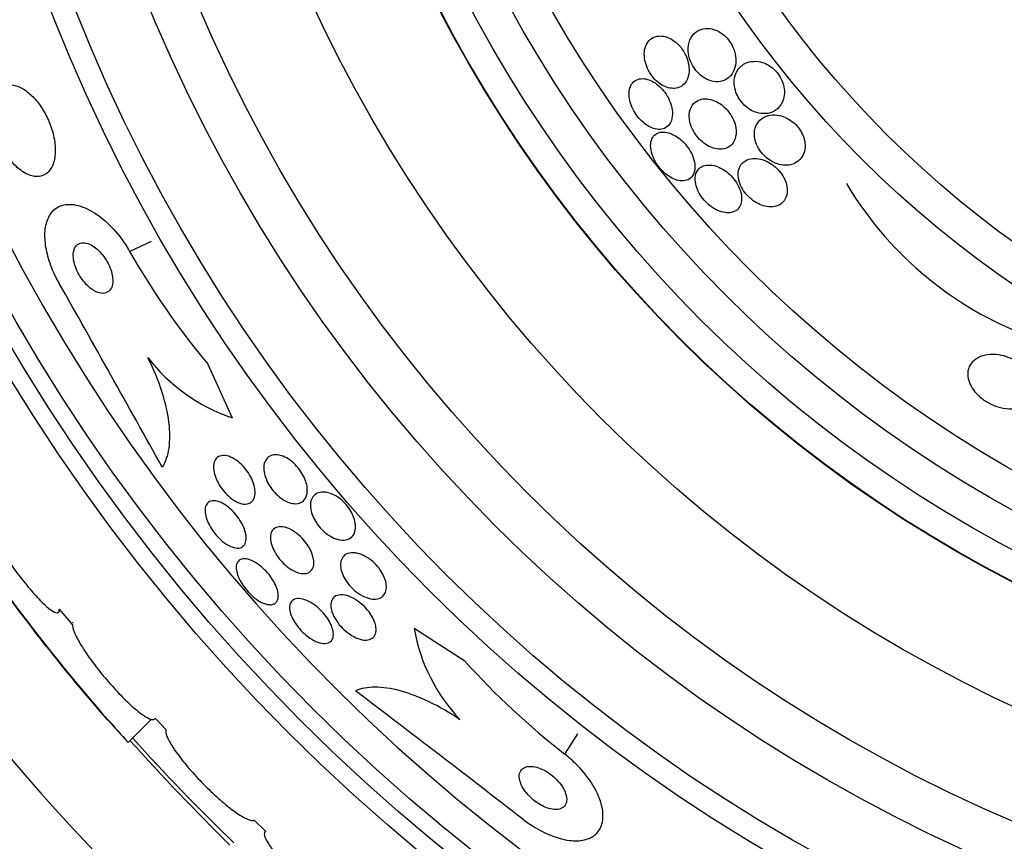
# Model space of a CAD drawing. Units: millimetres. Extents: x 0 to 820, y 0 to 1164.
# Drawn here: x 387 to 401, y 781 to 793 of the extents above; entities that cross this region are included whole.
import ezdxf
from ezdxf import colors
from ezdxf.entities.mleader import LeaderData, LeaderLine
from ezdxf.math import Vec2, Vec3

# ---------------------------------------------------------------- set-up
doc = ezdxf.new("R2010")
doc.units = ezdxf.units.MM
doc.layers.add('DV1_Défaut', color=7, linetype='Continuous')
doc.layers.add('Défaut', color=7, linetype='Continuous')

# ---------------------------------------------------------------- blocks, each defined once
blk = doc.blocks.new('_DOT')
at = {"color": 0}
blk.add_line((0, 0), (-1, 0), dxfattribs=at)
at = {"color": 0, "const_width": 0.333}
blk.add_lwpolyline([(-0.1665, 0, 1), (0.1665, 0, 1)], format="xyb", close=True, dxfattribs=at)
blk = doc.blocks.new('SE')
at = {"layer": 'DV1_Défaut', "color": 7, "linetype": 'Continuous'}
for p, q in [((388.407, 789.548), (388.721, 789.691)), ((389.517, 787.946), (389.871, 787.17)), ((387.392, 784.394), (387.417, 784.419)), ((387.403, 784.436), (387.589, 784.216)), ((393.195, 783.697), (392.471, 784.163)), ((388.385, 782.535), (388.719, 782.869)), ((388.772, 782.883), (388.93, 782.713)), ((394.622, 782.368), (394.809, 782.659)), ((390.185, 781.427), (390.351, 781.264))]:
    blk.add_line(p, q, dxfattribs=at)
for radius in [26.834, 26.588, 26.346, 23.976, 23.645, 22.655, 22, 20.5, 18.906, 18.9, 18.5, 18, 17.5, 15.25, 14.75]:
    blk.add_circle((409.644, 801.653), radius, dxfattribs=at)
for centre, radius, start, end in [((409.644, 801.653), 30, 300.2208, 239.7792), ((409.644, 801.653), 25.906, 122.8135, 286.1989), ((403.038, 793.124), 5.109, 210.6984, 247.9645), ((398.045, 795.042), 11.094, 209.6842, 219.7653), ((0.867, 570.726), 443.951, 29.07475, 29.46327), ((390.697, 789.599), 2.565, 217.601, 251.2304), ((407.996, 800.345), 26.491, 212.5222, 222.2451), ((409.644, 801.653), 28.6, 214.6623, 221.0959), ((394.96, 784.596), 2.526, 189.8725, 223.392), ((401.44, 791.12), 11.094, 221.9983, 232.0794), ((122.558, 430.199), 443.918, 52.30036, 52.68908), ((410.511, 802.125), 29.553, 220.6889, 221.5204), ((409.644, 801.653), 28.5, 221.9538, 226.1397), ((415.938, 807.413), 37.084, 222.0751, 225.2695)]:
    blk.add_arc(centre, radius, start, end, dxfattribs=at)
for points, knots in [([(396.386, 792.463), (396.383, 792.426), (396.385, 792.385), (396.394, 792.343), (396.402, 792.308), (396.414, 792.271), (396.431, 792.235), (396.448, 792.199), (396.471, 792.163), (396.496, 792.131), (396.519, 792.103), (396.545, 792.077), (396.572, 792.056), (396.599, 792.035), (396.627, 792.017), (396.654, 792.004), (396.685, 791.989), (396.717, 791.98), (396.746, 791.974), (396.79, 791.967), (396.831, 791.969), (396.867, 791.979), (396.905, 791.989), (396.938, 792.007), (396.966, 792.031), (396.999, 792.06), (397.026, 792.098), (397.043, 792.143), (397.058, 792.182), (397.066, 792.226), (397.066, 792.274), (397.066, 792.312), (397.061, 792.352), (397.049, 792.394), (397.04, 792.428), (397.025, 792.463), (397.007, 792.497), (396.989, 792.53), (396.966, 792.563), (396.94, 792.592), (396.917, 792.617), (396.891, 792.64), (396.864, 792.659), (396.836, 792.679), (396.808, 792.694), (396.78, 792.705), (396.74, 792.721), (396.701, 792.729), (396.665, 792.73), (396.619, 792.732), (396.577, 792.723), (396.54, 792.705), (396.503, 792.688), (396.471, 792.662), (396.446, 792.629), (396.418, 792.592), (396.398, 792.546), (396.389, 792.493), (396.388, 792.483), (396.387, 792.473), (396.386, 792.463)], [0, 0, 0, 0, 0.050984, 0.050984, 0.050984, 0.093661, 0.093661, 0.093661, 0.136683, 0.136683, 0.136683, 0.174662, 0.174662, 0.174662, 0.212388, 0.212388, 0.212388, 0.254643, 0.254643, 0.254643, 0.316675, 0.316675, 0.316675, 0.379425, 0.379425, 0.379425, 0.453461, 0.453461, 0.453461, 0.51589, 0.51589, 0.51589, 0.564639, 0.564639, 0.564639, 0.605053, 0.605053, 0.605053, 0.645733, 0.645733, 0.645733, 0.682543, 0.682543, 0.682543, 0.720433, 0.720433, 0.720433, 0.774049, 0.774049, 0.774049, 0.841666, 0.841666, 0.841666, 0.910038, 0.910038, 0.910038, 0.986478, 0.986478, 0.986478, 1, 1, 1, 1]), ([(395.763, 792.425), (395.756, 792.388), (395.756, 792.346), (395.762, 792.302), (395.767, 792.265), (395.777, 792.226), (395.793, 792.187), (395.808, 792.148), (395.829, 792.108), (395.855, 792.071), (395.877, 792.039), (395.902, 792.01), (395.929, 791.984), (395.955, 791.96), (395.983, 791.939), (396.01, 791.923), (396.039, 791.906), (396.069, 791.893), (396.097, 791.885), (396.129, 791.876), (396.161, 791.873), (396.19, 791.875), (396.224, 791.877), (396.255, 791.887), (396.282, 791.903), (396.314, 791.922), (396.34, 791.949), (396.36, 791.984), (396.38, 792.02), (396.394, 792.066), (396.397, 792.117), (396.399, 792.155), (396.396, 792.197), (396.386, 792.24), (396.378, 792.276), (396.365, 792.314), (396.348, 792.351), (396.331, 792.388), (396.308, 792.424), (396.282, 792.457), (396.259, 792.486), (396.233, 792.513), (396.206, 792.535), (396.18, 792.557), (396.152, 792.575), (396.125, 792.588), (396.094, 792.604), (396.064, 792.614), (396.035, 792.619), (396.001, 792.625), (395.969, 792.625), (395.94, 792.62), (395.905, 792.613), (395.874, 792.599), (395.848, 792.578), (395.818, 792.554), (395.795, 792.521), (395.779, 792.482), (395.772, 792.464), (395.767, 792.445), (395.763, 792.425)], [0, 0, 0, 0, 0.056918, 0.056918, 0.056918, 0.104266, 0.104266, 0.104266, 0.152049, 0.152049, 0.152049, 0.193444, 0.193444, 0.193444, 0.232733, 0.232733, 0.232733, 0.274878, 0.274878, 0.274878, 0.32355, 0.32355, 0.32355, 0.381432, 0.381432, 0.381432, 0.448994, 0.448994, 0.448994, 0.521868, 0.521868, 0.521868, 0.575395, 0.575395, 0.575395, 0.619882, 0.619882, 0.619882, 0.664719, 0.664719, 0.664719, 0.704423, 0.704423, 0.704423, 0.74359, 0.74359, 0.74359, 0.786981, 0.786981, 0.786981, 0.838143, 0.838143, 0.838143, 0.89931, 0.89931, 0.89931, 0.969472, 0.969472, 0.969472, 1, 1, 1, 1]), ([(397.073, 792.105), (397.053, 792.064), (397.041, 792.015), (397.041, 791.962), (397.041, 791.926), (397.046, 791.887), (397.058, 791.848), (397.067, 791.815), (397.081, 791.781), (397.1, 791.748), (397.118, 791.715), (397.142, 791.683), (397.168, 791.655), (397.191, 791.63), (397.218, 791.607), (397.245, 791.588), (397.273, 791.568), (397.303, 791.552), (397.332, 791.541), (397.373, 791.524), (397.414, 791.516), (397.452, 791.514), (397.5, 791.512), (397.545, 791.52), (397.584, 791.536), (397.623, 791.553), (397.658, 791.578), (397.686, 791.611), (397.717, 791.648), (397.74, 791.694), (397.751, 791.748), (397.759, 791.785), (397.761, 791.827), (397.755, 791.87), (397.751, 791.905), (397.742, 791.942), (397.727, 791.979), (397.712, 792.015), (397.691, 792.052), (397.666, 792.086), (397.645, 792.114), (397.619, 792.141), (397.592, 792.163), (397.566, 792.185), (397.539, 792.203), (397.511, 792.217), (397.48, 792.233), (397.448, 792.245), (397.417, 792.252), (397.372, 792.263), (397.327, 792.264), (397.287, 792.258), (397.246, 792.252), (397.208, 792.239), (397.176, 792.219), (397.132, 792.192), (397.097, 792.153), (397.073, 792.105)], [0, 0, 0, 0, 0.070914, 0.070914, 0.070914, 0.11775, 0.11775, 0.11775, 0.157367, 0.157367, 0.157367, 0.197215, 0.197215, 0.197215, 0.233634, 0.233634, 0.233634, 0.27144, 0.27144, 0.27144, 0.325155, 0.325155, 0.325155, 0.393315, 0.393315, 0.393315, 0.462308, 0.462308, 0.462308, 0.540317, 0.540317, 0.540317, 0.594094, 0.594094, 0.594094, 0.637084, 0.637084, 0.637084, 0.680529, 0.680529, 0.680529, 0.717671, 0.717671, 0.717671, 0.753622, 0.753622, 0.753622, 0.793886, 0.793886, 0.793886, 0.854907, 0.854907, 0.854907, 0.916842, 0.916842, 0.916842, 1, 1, 1, 1]), ([(395.541, 791.753), (395.545, 791.718), (395.554, 791.68), (395.568, 791.642), (395.582, 791.603), (395.601, 791.562), (395.625, 791.525), (395.647, 791.491), (395.672, 791.458), (395.7, 791.429), (395.725, 791.402), (395.753, 791.378), (395.781, 791.359), (395.809, 791.338), (395.839, 791.322), (395.867, 791.311), (395.898, 791.299), (395.929, 791.292), (395.957, 791.29), (395.99, 791.288), (396.02, 791.293), (396.045, 791.304), (396.075, 791.317), (396.1, 791.338), (396.119, 791.365), (396.139, 791.395), (396.153, 791.433), (396.158, 791.477), (396.162, 791.512), (396.16, 791.552), (396.151, 791.595), (396.144, 791.631), (396.132, 791.669), (396.115, 791.707), (396.098, 791.745), (396.076, 791.784), (396.05, 791.819), (396.027, 791.85), (396.001, 791.879), (395.973, 791.904), (395.947, 791.928), (395.918, 791.949), (395.891, 791.965), (395.861, 791.983), (395.831, 791.996), (395.803, 792.004), (395.77, 792.013), (395.739, 792.016), (395.711, 792.013), (395.678, 792.01), (395.649, 792), (395.624, 791.983), (395.597, 791.965), (395.575, 791.938), (395.56, 791.904), (395.545, 791.869), (395.538, 791.826), (395.54, 791.779), (395.54, 791.77), (395.54, 791.762), (395.541, 791.753)], [0, 0, 0, 0, 0.048879, 0.048879, 0.048879, 0.098145, 0.098145, 0.098145, 0.142429, 0.142429, 0.142429, 0.183706, 0.183706, 0.183706, 0.22662, 0.22662, 0.22662, 0.274708, 0.274708, 0.274708, 0.330456, 0.330456, 0.330456, 0.394502, 0.394502, 0.394502, 0.463792, 0.463792, 0.463792, 0.519871, 0.519871, 0.519871, 0.567215, 0.567215, 0.567215, 0.614917, 0.614917, 0.614917, 0.657221, 0.657221, 0.657221, 0.698197, 0.698197, 0.698197, 0.74237, 0.74237, 0.74237, 0.793034, 0.793034, 0.793034, 0.852154, 0.852154, 0.852154, 0.918987, 0.918987, 0.918987, 0.988303, 0.988303, 0.988303, 1, 1, 1, 1]), ([(387.069, 790.616), (387.132, 790.612), (387.189, 790.631), (387.233, 790.67), (387.271, 790.704), (387.302, 790.753), (387.321, 790.815), (387.34, 790.874), (387.348, 790.948), (387.345, 791.029), (387.341, 791.101), (387.328, 791.181), (387.305, 791.262), (387.285, 791.331), (387.257, 791.403), (387.224, 791.47), (387.193, 791.532), (387.157, 791.591), (387.119, 791.644), (387.08, 791.697), (387.038, 791.744), (386.996, 791.783), (386.95, 791.825), (386.904, 791.859), (386.859, 791.883), (386.808, 791.909), (386.758, 791.924), (386.713, 791.928), (386.663, 791.932), (386.616, 791.921), (386.577, 791.897), (386.535, 791.872), (386.5, 791.831), (386.476, 791.776), (386.452, 791.723), (386.438, 791.654), (386.436, 791.577), (386.434, 791.507), (386.443, 791.427), (386.462, 791.346), (386.478, 791.275), (386.503, 791.2), (386.534, 791.129), (386.563, 791.065), (386.597, 791.002), (386.634, 790.945), (386.671, 790.89), (386.711, 790.838), (386.752, 790.795), (386.796, 790.75), (386.841, 790.712), (386.885, 790.683), (386.934, 790.652), (386.983, 790.631), (387.028, 790.622), (387.042, 790.619), (387.056, 790.617), (387.069, 790.616)], [0, 0, 0, 0, 0.07673, 0.07673, 0.07673, 0.141723, 0.141723, 0.141723, 0.204687, 0.204687, 0.204687, 0.26029, 0.26029, 0.26029, 0.308191, 0.308191, 0.308191, 0.35222, 0.35222, 0.35222, 0.396721, 0.396721, 0.396721, 0.445022, 0.445022, 0.445022, 0.499303, 0.499303, 0.499303, 0.56004, 0.56004, 0.56004, 0.624921, 0.624921, 0.624921, 0.688698, 0.688698, 0.688698, 0.745995, 0.745995, 0.745995, 0.795515, 0.795515, 0.795515, 0.84031, 0.84031, 0.84031, 0.884531, 0.884531, 0.884531, 0.931572, 0.931572, 0.931572, 0.983854, 0.983854, 0.983854, 1, 1, 1, 1]), ([(396.404, 791.427), (396.409, 791.393), (396.419, 791.357), (396.433, 791.321), (396.448, 791.285), (396.469, 791.248), (396.493, 791.214), (396.515, 791.182), (396.541, 791.153), (396.569, 791.127), (396.595, 791.103), (396.623, 791.081), (396.652, 791.064), (396.682, 791.045), (396.713, 791.031), (396.743, 791.022), (396.777, 791.011), (396.811, 791.006), (396.841, 791.006), (396.878, 791.006), (396.912, 791.013), (396.941, 791.027), (396.975, 791.042), (397.003, 791.067), (397.025, 791.098), (397.048, 791.131), (397.063, 791.173), (397.068, 791.222), (397.071, 791.257), (397.069, 791.296), (397.06, 791.338), (397.053, 791.372), (397.04, 791.408), (397.023, 791.444), (397.006, 791.48), (396.983, 791.516), (396.957, 791.548), (396.934, 791.577), (396.907, 791.603), (396.88, 791.626), (396.852, 791.649), (396.823, 791.668), (396.795, 791.682), (396.763, 791.699), (396.731, 791.71), (396.701, 791.717), (396.665, 791.726), (396.631, 791.728), (396.6, 791.724), (396.563, 791.72), (396.529, 791.708), (396.501, 791.69), (396.469, 791.669), (396.443, 791.64), (396.425, 791.603), (396.407, 791.566), (396.398, 791.52), (396.4, 791.469), (396.4, 791.455), (396.402, 791.441), (396.404, 791.427)], [0, 0, 0, 0, 0.044902, 0.044902, 0.044902, 0.090148, 0.090148, 0.090148, 0.131307, 0.131307, 0.131307, 0.170764, 0.170764, 0.170764, 0.213234, 0.213234, 0.213234, 0.262324, 0.262324, 0.262324, 0.320626, 0.320626, 0.320626, 0.388424, 0.388424, 0.388424, 0.461101, 0.461101, 0.461101, 0.514022, 0.514022, 0.514022, 0.558232, 0.558232, 0.558232, 0.60277, 0.60277, 0.60277, 0.642452, 0.642452, 0.642452, 0.681861, 0.681861, 0.681861, 0.725651, 0.725651, 0.725651, 0.777296, 0.777296, 0.777296, 0.838895, 0.838895, 0.838895, 0.90919, 0.90919, 0.90919, 0.981165, 0.981165, 0.981165, 1, 1, 1, 1]), ([(397.33, 791.238), (397.328, 791.204), (397.332, 791.167), (397.342, 791.13), (397.352, 791.092), (397.369, 791.052), (397.392, 791.014), (397.412, 790.981), (397.436, 790.949), (397.464, 790.921), (397.488, 790.896), (397.516, 790.873), (397.544, 790.854), (397.573, 790.834), (397.604, 790.818), (397.634, 790.806), (397.669, 790.793), (397.704, 790.784), (397.736, 790.78), (397.776, 790.775), (397.814, 790.777), (397.848, 790.785), (397.889, 790.795), (397.926, 790.812), (397.956, 790.837), (397.991, 790.865), (398.019, 790.903), (398.035, 790.948), (398.048, 790.983), (398.055, 791.023), (398.054, 791.066), (398.053, 791.101), (398.047, 791.138), (398.034, 791.175), (398.024, 791.207), (398.008, 791.24), (397.989, 791.271), (397.97, 791.302), (397.946, 791.332), (397.92, 791.358), (397.895, 791.383), (397.868, 791.405), (397.84, 791.423), (397.81, 791.443), (397.78, 791.458), (397.75, 791.47), (397.706, 791.486), (397.663, 791.495), (397.623, 791.497), (397.574, 791.499), (397.528, 791.491), (397.488, 791.474), (397.448, 791.457), (397.414, 791.432), (397.388, 791.399), (397.359, 791.364), (397.339, 791.319), (397.332, 791.267), (397.331, 791.258), (397.33, 791.248), (397.33, 791.238)], [0, 0, 0, 0, 0.047138, 0.047138, 0.047138, 0.094802, 0.094802, 0.094802, 0.135907, 0.135907, 0.135907, 0.17312, 0.17312, 0.17312, 0.212282, 0.212282, 0.212282, 0.257646, 0.257646, 0.257646, 0.312656, 0.312656, 0.312656, 0.379208, 0.379208, 0.379208, 0.454684, 0.454684, 0.454684, 0.512817, 0.512817, 0.512817, 0.558819, 0.558819, 0.558819, 0.597805, 0.597805, 0.597805, 0.636969, 0.636969, 0.636969, 0.673524, 0.673524, 0.673524, 0.712367, 0.712367, 0.712367, 0.768585, 0.768585, 0.768585, 0.8387, 0.8387, 0.8387, 0.90945, 0.90945, 0.90945, 0.985951, 0.985951, 0.985951, 1, 1, 1, 1]), ([(395.859, 791.13), (395.85, 791.1), (395.846, 791.064), (395.85, 791.025), (395.854, 790.985), (395.865, 790.941), (395.883, 790.896), (395.899, 790.857), (395.922, 790.817), (395.948, 790.78), (395.971, 790.747), (395.998, 790.716), (396.026, 790.689), (396.053, 790.662), (396.082, 790.639), (396.11, 790.62), (396.14, 790.6), (396.171, 790.585), (396.2, 790.574), (396.233, 790.562), (396.265, 790.555), (396.294, 790.554), (396.327, 790.553), (396.357, 790.559), (396.382, 790.571), (396.411, 790.584), (396.435, 790.606), (396.451, 790.634), (396.469, 790.663), (396.479, 790.701), (396.481, 790.744), (396.481, 790.778), (396.477, 790.816), (396.466, 790.855), (396.455, 790.895), (396.437, 790.938), (396.414, 790.979), (396.394, 791.014), (396.369, 791.049), (396.341, 791.081), (396.316, 791.11), (396.288, 791.136), (396.26, 791.158), (396.231, 791.181), (396.201, 791.2), (396.172, 791.214), (396.14, 791.23), (396.109, 791.241), (396.079, 791.247), (396.046, 791.253), (396.014, 791.253), (395.986, 791.248), (395.954, 791.241), (395.926, 791.227), (395.905, 791.207), (395.884, 791.187), (395.868, 791.161), (395.859, 791.13)], [0, 0, 0, 0, 0.058193, 0.058193, 0.058193, 0.116918, 0.116918, 0.116918, 0.167776, 0.167776, 0.167776, 0.211679, 0.211679, 0.211679, 0.253762, 0.253762, 0.253762, 0.298317, 0.298317, 0.298317, 0.348459, 0.348459, 0.348459, 0.406151, 0.406151, 0.406151, 0.471153, 0.471153, 0.471153, 0.539405, 0.539405, 0.539405, 0.592593, 0.592593, 0.592593, 0.646276, 0.646276, 0.646276, 0.69251, 0.69251, 0.69251, 0.734415, 0.734415, 0.734415, 0.777063, 0.777063, 0.777063, 0.824231, 0.824231, 0.824231, 0.878523, 0.878523, 0.878523, 0.940763, 0.940763, 0.940763, 1, 1, 1, 1]), ([(396.487, 790.534), (396.492, 790.502), (396.502, 790.468), (396.517, 790.432), (396.532, 790.397), (396.552, 790.361), (396.576, 790.326), (396.599, 790.295), (396.626, 790.264), (396.654, 790.237), (396.681, 790.211), (396.71, 790.188), (396.739, 790.169), (396.77, 790.149), (396.802, 790.133), (396.833, 790.121), (396.867, 790.108), (396.901, 790.1), (396.932, 790.098), (396.968, 790.095), (397.001, 790.099), (397.029, 790.11), (397.061, 790.121), (397.089, 790.141), (397.109, 790.168), (397.13, 790.196), (397.144, 790.233), (397.147, 790.275), (397.15, 790.307), (397.148, 790.344), (397.138, 790.382), (397.129, 790.421), (397.112, 790.463), (397.089, 790.503), (397.07, 790.538), (397.045, 790.573), (397.017, 790.604), (396.992, 790.632), (396.964, 790.659), (396.936, 790.681), (396.907, 790.703), (396.876, 790.723), (396.846, 790.738), (396.813, 790.754), (396.78, 790.766), (396.749, 790.773), (396.712, 790.781), (396.678, 790.783), (396.648, 790.779), (396.612, 790.775), (396.581, 790.762), (396.556, 790.743), (396.529, 790.723), (396.508, 790.694), (396.496, 790.658), (396.484, 790.624), (396.48, 790.581), (396.487, 790.534)], [0, 0, 0, 0, 0.046315, 0.046315, 0.046315, 0.092937, 0.092937, 0.092937, 0.135812, 0.135812, 0.135812, 0.177122, 0.177122, 0.177122, 0.221148, 0.221148, 0.221148, 0.271142, 0.271142, 0.271142, 0.32922, 0.32922, 0.32922, 0.395209, 0.395209, 0.395209, 0.464755, 0.464755, 0.464755, 0.517644, 0.517644, 0.517644, 0.571066, 0.571066, 0.571066, 0.616639, 0.616639, 0.616639, 0.657687, 0.657687, 0.657687, 0.699605, 0.699605, 0.699605, 0.746339, 0.746339, 0.746339, 0.800662, 0.800662, 0.800662, 0.863558, 0.863558, 0.863558, 0.932403, 0.932403, 0.932403, 1, 1, 1, 1]), ([(397.104, 790.704), (397.097, 790.672), (397.096, 790.636), (397.101, 790.597), (397.106, 790.564), (397.116, 790.529), (397.132, 790.493), (397.147, 790.458), (397.169, 790.421), (397.195, 790.388), (397.217, 790.358), (397.244, 790.33), (397.272, 790.305), (397.299, 790.281), (397.329, 790.26), (397.358, 790.243), (397.391, 790.224), (397.423, 790.21), (397.455, 790.2), (397.491, 790.189), (397.527, 790.183), (397.56, 790.182), (397.599, 790.182), (397.635, 790.188), (397.666, 790.201), (397.702, 790.216), (397.733, 790.24), (397.755, 790.271), (397.779, 790.303), (397.795, 790.344), (397.799, 790.391), (397.802, 790.424), (397.799, 790.461), (397.789, 790.499), (397.782, 790.532), (397.769, 790.566), (397.751, 790.6), (397.733, 790.633), (397.71, 790.667), (397.684, 790.697), (397.66, 790.725), (397.633, 790.751), (397.604, 790.772), (397.576, 790.795), (397.545, 790.814), (397.516, 790.828), (397.482, 790.845), (397.448, 790.857), (397.416, 790.864), (397.378, 790.873), (397.341, 790.876), (397.308, 790.873), (397.268, 790.87), (397.232, 790.859), (397.202, 790.841), (397.168, 790.821), (397.141, 790.792), (397.123, 790.756), (397.115, 790.74), (397.108, 790.723), (397.104, 790.704)], [0, 0, 0, 0, 0.053531, 0.053531, 0.053531, 0.098942, 0.098942, 0.098942, 0.144708, 0.144708, 0.144708, 0.185154, 0.185154, 0.185154, 0.224693, 0.224693, 0.224693, 0.267939, 0.267939, 0.267939, 0.318368, 0.318368, 0.318368, 0.378362, 0.378362, 0.378362, 0.447614, 0.447614, 0.447614, 0.520458, 0.520458, 0.520458, 0.571109, 0.571109, 0.571109, 0.613951, 0.613951, 0.613951, 0.657061, 0.657061, 0.657061, 0.696163, 0.696163, 0.696163, 0.735885, 0.735885, 0.735885, 0.780661, 0.780661, 0.780661, 0.833829, 0.833829, 0.833829, 0.897151, 0.897151, 0.897151, 0.968561, 0.968561, 0.968561, 1, 1, 1, 1]), ([(387.402, 789.09), (387.355, 789.173), (387.314, 789.26), (387.282, 789.346), (387.25, 789.434), (387.226, 789.523), (387.212, 789.605), (387.198, 789.69), (387.194, 789.769), (387.2, 789.839), (387.206, 789.916), (387.224, 789.983), (387.251, 790.037), (387.282, 790.098), (387.324, 790.145), (387.376, 790.175), (387.433, 790.209), (387.503, 790.223), (387.579, 790.218), (387.659, 790.212), (387.75, 790.184), (387.843, 790.133), (387.934, 790.085), (388.029, 790.013), (388.12, 789.924), (388.2, 789.845), (388.279, 789.749), (388.347, 789.645), (388.368, 789.613), (388.388, 789.581), (388.407, 789.548)], [0, 0, 0, 0, 0.084997, 0.084997, 0.084997, 0.172813, 0.172813, 0.172813, 0.26313, 0.26313, 0.26313, 0.361847, 0.361847, 0.361847, 0.47279, 0.47279, 0.47279, 0.59638, 0.59638, 0.59638, 0.72733, 0.72733, 0.72733, 0.854329, 0.854329, 0.854329, 0.966339, 0.966339, 0.966339, 1, 1, 1, 1]), ([(387.901, 788.986), (387.937, 788.965), (387.972, 788.953), (388.003, 788.949), (388.035, 788.946), (388.063, 788.95), (388.087, 788.963), (388.112, 788.976), (388.133, 788.998), (388.147, 789.028), (388.16, 789.057), (388.167, 789.094), (388.166, 789.136), (388.165, 789.173), (388.159, 789.216), (388.146, 789.259), (388.135, 789.297), (388.119, 789.336), (388.1, 789.374), (388.082, 789.409), (388.061, 789.443), (388.038, 789.474), (388.015, 789.505), (387.99, 789.534), (387.964, 789.559), (387.936, 789.586), (387.907, 789.608), (387.879, 789.625), (387.848, 789.645), (387.816, 789.658), (387.788, 789.665), (387.756, 789.672), (387.726, 789.672), (387.7, 789.664), (387.673, 789.656), (387.649, 789.638), (387.633, 789.613), (387.616, 789.588), (387.606, 789.554), (387.603, 789.514), (387.6, 789.478), (387.604, 789.437), (387.614, 789.393), (387.623, 789.355), (387.637, 789.314), (387.655, 789.275), (387.671, 789.239), (387.691, 789.203), (387.713, 789.171), (387.735, 789.138), (387.759, 789.107), (387.784, 789.081), (387.811, 789.053), (387.838, 789.028), (387.866, 789.009), (387.878, 789), (387.89, 788.993), (387.901, 788.986)], [0, 0, 0, 0, 0.062883, 0.062883, 0.062883, 0.125589, 0.125589, 0.125589, 0.191247, 0.191247, 0.191247, 0.254078, 0.254078, 0.254078, 0.309093, 0.309093, 0.309093, 0.356428, 0.356428, 0.356428, 0.40017, 0.40017, 0.40017, 0.444661, 0.444661, 0.444661, 0.493175, 0.493175, 0.493175, 0.547855, 0.547855, 0.547855, 0.6091, 0.6091, 0.6091, 0.674418, 0.674418, 0.674418, 0.738302, 0.738302, 0.738302, 0.795244, 0.795244, 0.795244, 0.844179, 0.844179, 0.844179, 0.888499, 0.888499, 0.888499, 0.93252, 0.93252, 0.93252, 0.97968, 0.97968, 0.97968, 1, 1, 1, 1]), ([(400.399, 787.902), (400.42, 787.947), (400.454, 787.985), (400.498, 788.014), (400.541, 788.042), (400.596, 788.062), (400.659, 788.071), (400.708, 788.078), (400.764, 788.078), (400.823, 788.069), (400.87, 788.062), (400.92, 788.048), (400.97, 788.029), (401.019, 788.009), (401.07, 787.982), (401.114, 787.951), (401.153, 787.923), (401.189, 787.892), (401.219, 787.859), (401.248, 787.828), (401.271, 787.794), (401.29, 787.761), (401.309, 787.726), (401.323, 787.69), (401.331, 787.655), (401.34, 787.615), (401.341, 787.577), (401.336, 787.542), (401.33, 787.499), (401.314, 787.461), (401.291, 787.428), (401.263, 787.39), (401.225, 787.359), (401.178, 787.337), (401.128, 787.313), (401.067, 787.299), (401, 787.298), (400.951, 787.298), (400.898, 787.304), (400.843, 787.318), (400.797, 787.329), (400.749, 787.346), (400.704, 787.369), (400.657, 787.392), (400.612, 787.42), (400.572, 787.452), (400.536, 787.481), (400.503, 787.513), (400.476, 787.546), (400.45, 787.579), (400.428, 787.613), (400.412, 787.647), (400.395, 787.683), (400.384, 787.72), (400.379, 787.754), (400.374, 787.795), (400.377, 787.833), (400.386, 787.867), (400.39, 787.879), (400.394, 787.891), (400.399, 787.902)], [0, 0, 0, 0, 0.072646, 0.072646, 0.072646, 0.145045, 0.145045, 0.145045, 0.202585, 0.202585, 0.202585, 0.249354, 0.249354, 0.249354, 0.296588, 0.296588, 0.296588, 0.337178, 0.337178, 0.337178, 0.375684, 0.375684, 0.375684, 0.417434, 0.417434, 0.417434, 0.466302, 0.466302, 0.466302, 0.525038, 0.525038, 0.525038, 0.593736, 0.593736, 0.593736, 0.66703, 0.66703, 0.66703, 0.719601, 0.719601, 0.719601, 0.763774, 0.763774, 0.763774, 0.808263, 0.808263, 0.808263, 0.848035, 0.848035, 0.848035, 0.887459, 0.887459, 0.887459, 0.930995, 0.930995, 0.930995, 0.982051, 0.982051, 0.982051, 1, 1, 1, 1]), ([(388.664, 788.033), (388.746, 787.869), (388.812, 787.708), (388.914, 787.393), (388.947, 787.244), (388.981, 786.97), (388.981, 786.845), (388.95, 786.63), (388.918, 786.538), (388.874, 786.464)], [0, 0, 0, 0, 0.25, 0.25, 0.5, 0.5, 0.75, 0.75, 1, 1, 1, 1]), ([(390.197, 786.142), (390.202, 786.102), (390.199, 786.066), (390.19, 786.036), (390.181, 786.007), (390.165, 785.983), (390.145, 785.966), (390.123, 785.949), (390.094, 785.939), (390.062, 785.938), (390.03, 785.938), (389.993, 785.946), (389.954, 785.963), (389.919, 785.978), (389.882, 786.001), (389.846, 786.03), (389.815, 786.055), (389.783, 786.086), (389.755, 786.119), (389.73, 786.149), (389.706, 786.182), (389.686, 786.216), (389.666, 786.249), (389.65, 786.283), (389.637, 786.316), (389.623, 786.351), (389.614, 786.386), (389.609, 786.417), (389.604, 786.452), (389.604, 786.485), (389.609, 786.513), (389.615, 786.544), (389.627, 786.57), (389.644, 786.59), (389.663, 786.611), (389.688, 786.625), (389.718, 786.63), (389.748, 786.636), (389.783, 786.633), (389.822, 786.621), (389.857, 786.609), (389.895, 786.59), (389.933, 786.563), (389.965, 786.54), (389.999, 786.511), (390.029, 786.478), (390.056, 786.449), (390.082, 786.416), (390.103, 786.383), (390.125, 786.35), (390.143, 786.316), (390.157, 786.283), (390.173, 786.248), (390.184, 786.214), (390.191, 786.182), (390.194, 786.168), (390.196, 786.155), (390.197, 786.142)], [0, 0, 0, 0, 0.062013, 0.062013, 0.062013, 0.123821, 0.123821, 0.123821, 0.189121, 0.189121, 0.189121, 0.252543, 0.252543, 0.252543, 0.308896, 0.308896, 0.308896, 0.357527, 0.357527, 0.357527, 0.401924, 0.401924, 0.401924, 0.446298, 0.446298, 0.446298, 0.493975, 0.493975, 0.493975, 0.547262, 0.547262, 0.547262, 0.60701, 0.60701, 0.60701, 0.671565, 0.671565, 0.671565, 0.736136, 0.736136, 0.736136, 0.794831, 0.794831, 0.794831, 0.845273, 0.845273, 0.845273, 0.890151, 0.890151, 0.890151, 0.933922, 0.933922, 0.933922, 0.980311, 0.980311, 0.980311, 1, 1, 1, 1]), ([(390.755, 785.946), (390.724, 785.948), (390.691, 785.957), (390.656, 785.973), (390.621, 785.989), (390.583, 786.011), (390.548, 786.04), (390.517, 786.065), (390.485, 786.096), (390.458, 786.129), (390.433, 786.158), (390.41, 786.191), (390.392, 786.224), (390.373, 786.256), (390.358, 786.29), (390.347, 786.322), (390.335, 786.357), (390.327, 786.391), (390.324, 786.422), (390.321, 786.458), (390.323, 786.49), (390.33, 786.518), (390.339, 786.55), (390.354, 786.577), (390.374, 786.597), (390.396, 786.62), (390.425, 786.634), (390.458, 786.64), (390.492, 786.646), (390.532, 786.643), (390.574, 786.63), (390.606, 786.62), (390.64, 786.604), (390.673, 786.583), (390.707, 786.562), (390.741, 786.534), (390.772, 786.503), (390.8, 786.475), (390.826, 786.443), (390.849, 786.41), (390.87, 786.379), (390.888, 786.346), (390.903, 786.313), (390.918, 786.279), (390.929, 786.245), (390.936, 786.213), (390.943, 786.178), (390.946, 786.144), (390.944, 786.114), (390.941, 786.079), (390.932, 786.049), (390.918, 786.024), (390.903, 785.996), (390.88, 785.975), (390.853, 785.961), (390.825, 785.948), (390.792, 785.942), (390.755, 785.946)], [0, 0, 0, 0, 0.052999, 0.052999, 0.052999, 0.106431, 0.106431, 0.106431, 0.153891, 0.153891, 0.153891, 0.196834, 0.196834, 0.196834, 0.239903, 0.239903, 0.239903, 0.286767, 0.286767, 0.286767, 0.34003, 0.34003, 0.34003, 0.400806, 0.400806, 0.400806, 0.467367, 0.467367, 0.467367, 0.534082, 0.534082, 0.534082, 0.583397, 0.583397, 0.583397, 0.633071, 0.633071, 0.633071, 0.677271, 0.677271, 0.677271, 0.719469, 0.719469, 0.719469, 0.76399, 0.76399, 0.76399, 0.81401, 0.81401, 0.81401, 0.871446, 0.871446, 0.871446, 0.935935, 0.935935, 0.935935, 1, 1, 1, 1]), ([(391.375, 785.436), (391.343, 785.445), (391.308, 785.459), (391.274, 785.479), (391.24, 785.5), (391.204, 785.526), (391.172, 785.556), (391.143, 785.583), (391.115, 785.615), (391.091, 785.648), (391.069, 785.678), (391.049, 785.711), (391.034, 785.742), (391.018, 785.775), (391.007, 785.808), (390.999, 785.839), (390.991, 785.874), (390.988, 785.906), (390.99, 785.936), (390.992, 785.969), (391, 785.999), (391.013, 786.024), (391.028, 786.052), (391.05, 786.074), (391.078, 786.089), (391.107, 786.105), (391.143, 786.112), (391.183, 786.11), (391.222, 786.108), (391.266, 786.097), (391.311, 786.076), (391.343, 786.061), (391.376, 786.041), (391.408, 786.017), (391.44, 785.992), (391.472, 785.963), (391.499, 785.931), (391.525, 785.902), (391.548, 785.87), (391.566, 785.838), (391.585, 785.806), (391.6, 785.773), (391.611, 785.742), (391.623, 785.708), (391.63, 785.675), (391.632, 785.644), (391.635, 785.61), (391.633, 785.578), (391.625, 785.55), (391.616, 785.518), (391.601, 785.492), (391.58, 785.471), (391.557, 785.449), (391.528, 785.434), (391.493, 785.427), (391.458, 785.421), (391.418, 785.424), (391.375, 785.436)], [0, 0, 0, 0, 0.049218, 0.049218, 0.049218, 0.098798, 0.098798, 0.098798, 0.143689, 0.143689, 0.143689, 0.185748, 0.185748, 0.185748, 0.22939, 0.22939, 0.22939, 0.277997, 0.277997, 0.277997, 0.33386, 0.33386, 0.33386, 0.397384, 0.397384, 0.397384, 0.465472, 0.465472, 0.465472, 0.531087, 0.531087, 0.531087, 0.57741, 0.57741, 0.57741, 0.624004, 0.624004, 0.624004, 0.666479, 0.666479, 0.666479, 0.708614, 0.708614, 0.708614, 0.754416, 0.754416, 0.754416, 0.806768, 0.806768, 0.806768, 0.867066, 0.867066, 0.867066, 0.933799, 0.933799, 0.933799, 1, 1, 1, 1]), ([(390.071, 785.464), (390.073, 785.429), (390.068, 785.398), (390.056, 785.374), (390.045, 785.35), (390.027, 785.332), (390.005, 785.321), (389.981, 785.31), (389.952, 785.307), (389.919, 785.313), (389.887, 785.318), (389.851, 785.332), (389.813, 785.353), (389.78, 785.372), (389.744, 785.398), (389.71, 785.429), (389.68, 785.456), (389.65, 785.488), (389.624, 785.521), (389.598, 785.552), (389.576, 785.586), (389.557, 785.62), (389.537, 785.653), (389.521, 785.688), (389.51, 785.72), (389.497, 785.754), (389.489, 785.787), (389.486, 785.817), (389.483, 785.85), (389.485, 785.879), (389.492, 785.903), (389.5, 785.93), (389.514, 785.951), (389.533, 785.965), (389.553, 785.98), (389.58, 785.988), (389.61, 785.987), (389.64, 785.986), (389.676, 785.977), (389.713, 785.96), (389.747, 785.944), (389.784, 785.921), (389.819, 785.893), (389.851, 785.867), (389.883, 785.836), (389.911, 785.803), (389.938, 785.773), (389.962, 785.74), (389.983, 785.706), (390.004, 785.673), (390.022, 785.639), (390.036, 785.606), (390.05, 785.572), (390.06, 785.538), (390.066, 785.507), (390.069, 785.492), (390.07, 785.478), (390.071, 785.464)], [0, 0, 0, 0, 0.06179, 0.06179, 0.06179, 0.123459, 0.123459, 0.123459, 0.186964, 0.186964, 0.186964, 0.247643, 0.247643, 0.247643, 0.301953, 0.301953, 0.301953, 0.35024, 0.35024, 0.35024, 0.395672, 0.395672, 0.395672, 0.441753, 0.441753, 0.441753, 0.491251, 0.491251, 0.491251, 0.545922, 0.545922, 0.545922, 0.605973, 0.605973, 0.605973, 0.66925, 0.66925, 0.66925, 0.731278, 0.731278, 0.731278, 0.787627, 0.787627, 0.787627, 0.837302, 0.837302, 0.837302, 0.88298, 0.88298, 0.88298, 0.928385, 0.928385, 0.928385, 0.976619, 0.976619, 0.976619, 1, 1, 1, 1]), ([(386.317, 785.789), (386.32, 785.777), (386.324, 785.763), (386.329, 785.748), (386.344, 785.701), (386.37, 785.64), (386.405, 785.572), (386.44, 785.503), (386.485, 785.425), (386.536, 785.342), (386.586, 785.26), (386.645, 785.172), (386.705, 785.086), (386.765, 785.001), (386.829, 784.916), (386.892, 784.838), (386.952, 784.761), (387.014, 784.689), (387.07, 784.627), (387.126, 784.567), (387.178, 784.515), (387.222, 784.476), (387.267, 784.437), (387.305, 784.41), (387.333, 784.397), (387.363, 784.383), (387.383, 784.383), (387.394, 784.396), (387.401, 784.404), (387.403, 784.418), (387.403, 784.436)], [0, 0, 0, 0, 0.035678, 0.035678, 0.035678, 0.150134, 0.150134, 0.150134, 0.26632, 0.26632, 0.26632, 0.382324, 0.382324, 0.382324, 0.496274, 0.496274, 0.496274, 0.607276, 0.607276, 0.607276, 0.715807, 0.715807, 0.715807, 0.823381, 0.823381, 0.823381, 0.93182, 0.93182, 0.93182, 1, 1, 1, 1]), ([(391.034, 785.151), (391.04, 785.113), (391.039, 785.078), (391.031, 785.049), (391.024, 785.02), (391.01, 784.996), (390.991, 784.979), (390.97, 784.961), (390.943, 784.949), (390.911, 784.946), (390.879, 784.943), (390.841, 784.949), (390.801, 784.963), (390.764, 784.976), (390.724, 784.997), (390.685, 785.025), (390.651, 785.049), (390.616, 785.079), (390.585, 785.112), (390.557, 785.141), (390.531, 785.174), (390.509, 785.206), (390.487, 785.238), (390.469, 785.272), (390.455, 785.303), (390.44, 785.337), (390.43, 785.37), (390.424, 785.4), (390.417, 785.433), (390.416, 785.464), (390.42, 785.491), (390.424, 785.521), (390.434, 785.547), (390.45, 785.566), (390.467, 785.588), (390.491, 785.603), (390.519, 785.61), (390.549, 785.618), (390.585, 785.617), (390.624, 785.608), (390.66, 785.599), (390.701, 785.582), (390.741, 785.557), (390.777, 785.535), (390.813, 785.507), (390.847, 785.475), (390.877, 785.446), (390.905, 785.414), (390.929, 785.381), (390.953, 785.35), (390.973, 785.317), (390.989, 785.285), (391.005, 785.252), (391.018, 785.219), (391.026, 785.188), (391.029, 785.175), (391.032, 785.163), (391.034, 785.151)], [0, 0, 0, 0, 0.060161, 0.060161, 0.060161, 0.120063, 0.120063, 0.120063, 0.18452, 0.18452, 0.18452, 0.249131, 0.249131, 0.249131, 0.308124, 0.308124, 0.308124, 0.359107, 0.359107, 0.359107, 0.404509, 0.404509, 0.404509, 0.448558, 0.448558, 0.448558, 0.494889, 0.494889, 0.494889, 0.546141, 0.546141, 0.546141, 0.603728, 0.603728, 0.603728, 0.666958, 0.666958, 0.666958, 0.732074, 0.732074, 0.732074, 0.793172, 0.793172, 0.793172, 0.84629, 0.84629, 0.84629, 0.892619, 0.892619, 0.892619, 0.936385, 0.936385, 0.936385, 0.981626, 0.981626, 0.981626, 1, 1, 1, 1]), ([(390.395, 784.503), (390.367, 784.506), (390.335, 784.515), (390.302, 784.531), (390.268, 784.546), (390.232, 784.568), (390.196, 784.596), (390.164, 784.621), (390.131, 784.651), (390.1, 784.684), (390.072, 784.715), (390.046, 784.748), (390.024, 784.781), (390.002, 784.813), (389.983, 784.847), (389.968, 784.879), (389.953, 784.912), (389.942, 784.944), (389.936, 784.974), (389.929, 785.006), (389.928, 785.035), (389.931, 785.059), (389.935, 785.086), (389.945, 785.109), (389.96, 785.125), (389.976, 785.142), (389.999, 785.153), (390.026, 785.157), (390.054, 785.16), (390.087, 785.155), (390.123, 785.143), (390.157, 785.131), (390.195, 785.112), (390.233, 785.086), (390.267, 785.063), (390.302, 785.034), (390.334, 785.002), (390.364, 784.973), (390.392, 784.94), (390.417, 784.907), (390.44, 784.875), (390.461, 784.841), (390.478, 784.809), (390.495, 784.776), (390.508, 784.743), (390.517, 784.713), (390.526, 784.68), (390.53, 784.65), (390.53, 784.623), (390.529, 784.594), (390.522, 784.569), (390.511, 784.55), (390.498, 784.53), (390.479, 784.515), (390.455, 784.508), (390.437, 784.502), (390.417, 784.501), (390.395, 784.503)], [0, 0, 0, 0, 0.055024, 0.055024, 0.055024, 0.110353, 0.110353, 0.110353, 0.161234, 0.161234, 0.161234, 0.208027, 0.208027, 0.208027, 0.253964, 0.253964, 0.253964, 0.302026, 0.302026, 0.302026, 0.354351, 0.354351, 0.354351, 0.411863, 0.411863, 0.411863, 0.473576, 0.473576, 0.473576, 0.536159, 0.536159, 0.536159, 0.595112, 0.595112, 0.595112, 0.64781, 0.64781, 0.64781, 0.695354, 0.695354, 0.695354, 0.741025, 0.741025, 0.741025, 0.788103, 0.788103, 0.788103, 0.839052, 0.839052, 0.839052, 0.895181, 0.895181, 0.895181, 0.95602, 0.95602, 0.95602, 1, 1, 1, 1]), ([(391.898, 784.581), (391.866, 784.582), (391.829, 784.589), (391.79, 784.603), (391.752, 784.617), (391.71, 784.639), (391.67, 784.667), (391.635, 784.691), (391.6, 784.721), (391.569, 784.754), (391.542, 784.783), (391.517, 784.815), (391.496, 784.847), (391.476, 784.878), (391.459, 784.91), (391.447, 784.941), (391.434, 784.974), (391.425, 785.005), (391.422, 785.034), (391.417, 785.067), (391.419, 785.097), (391.425, 785.123), (391.432, 785.153), (391.446, 785.178), (391.465, 785.197), (391.486, 785.219), (391.514, 785.233), (391.547, 785.24), (391.581, 785.247), (391.621, 785.246), (391.665, 785.235), (391.699, 785.227), (391.736, 785.212), (391.773, 785.192), (391.81, 785.172), (391.848, 785.145), (391.884, 785.113), (391.915, 785.086), (391.944, 785.055), (391.969, 785.022), (391.992, 784.992), (392.012, 784.96), (392.028, 784.929), (392.044, 784.897), (392.057, 784.865), (392.064, 784.835), (392.073, 784.802), (392.076, 784.771), (392.074, 784.743), (392.073, 784.711), (392.065, 784.683), (392.052, 784.66), (392.037, 784.633), (392.016, 784.613), (391.989, 784.6), (391.963, 784.587), (391.933, 784.581), (391.898, 784.581)], [0, 0, 0, 0, 0.056899, 0.056899, 0.056899, 0.114282, 0.114282, 0.114282, 0.164576, 0.164576, 0.164576, 0.208679, 0.208679, 0.208679, 0.251396, 0.251396, 0.251396, 0.296762, 0.296762, 0.296762, 0.347701, 0.347701, 0.347701, 0.405905, 0.405905, 0.405905, 0.470765, 0.470765, 0.470765, 0.538002, 0.538002, 0.538002, 0.590417, 0.590417, 0.590417, 0.643271, 0.643271, 0.643271, 0.689406, 0.689406, 0.689406, 0.731899, 0.731899, 0.731899, 0.775418, 0.775418, 0.775418, 0.823467, 0.823467, 0.823467, 0.878397, 0.878397, 0.878397, 0.940717, 0.940717, 0.940717, 1, 1, 1, 1]), ([(391.317, 784.086), (391.318, 784.053), (391.311, 784.025), (391.299, 784.003), (391.286, 783.982), (391.267, 783.966), (391.243, 783.957), (391.218, 783.948), (391.186, 783.946), (391.151, 783.952), (391.117, 783.958), (391.077, 783.972), (391.037, 783.993), (391.001, 784.012), (390.962, 784.038), (390.925, 784.069), (390.892, 784.096), (390.86, 784.127), (390.832, 784.16), (390.805, 784.191), (390.781, 784.224), (390.761, 784.256), (390.742, 784.288), (390.726, 784.32), (390.714, 784.35), (390.702, 784.382), (390.695, 784.413), (390.692, 784.44), (390.69, 784.47), (390.693, 784.496), (390.701, 784.518), (390.71, 784.542), (390.725, 784.56), (390.746, 784.573), (390.767, 784.586), (390.796, 784.592), (390.828, 784.59), (390.861, 784.589), (390.899, 784.579), (390.939, 784.562), (390.976, 784.546), (391.016, 784.523), (391.054, 784.494), (391.089, 784.469), (391.123, 784.438), (391.154, 784.405), (391.182, 784.375), (391.209, 784.343), (391.231, 784.31), (391.252, 784.279), (391.27, 784.246), (391.284, 784.215), (391.298, 784.183), (391.308, 784.152), (391.313, 784.124), (391.315, 784.111), (391.316, 784.098), (391.317, 784.086)], [0, 0, 0, 0, 0.060874, 0.060874, 0.060874, 0.121578, 0.121578, 0.121578, 0.185077, 0.185077, 0.185077, 0.246998, 0.246998, 0.246998, 0.303077, 0.303077, 0.303077, 0.352617, 0.352617, 0.352617, 0.398359, 0.398359, 0.398359, 0.443918, 0.443918, 0.443918, 0.492295, 0.492295, 0.492295, 0.545549, 0.545549, 0.545549, 0.604368, 0.604368, 0.604368, 0.667251, 0.667251, 0.667251, 0.730161, 0.730161, 0.730161, 0.788258, 0.788258, 0.788258, 0.839451, 0.839451, 0.839451, 0.885723, 0.885723, 0.885723, 0.930801, 0.930801, 0.930801, 0.978027, 0.978027, 0.978027, 1, 1, 1, 1]), ([(391.925, 784.18), (391.93, 784.144), (391.927, 784.112), (391.918, 784.086), (391.909, 784.059), (391.893, 784.038), (391.872, 784.023), (391.849, 784.007), (391.819, 783.998), (391.785, 783.997), (391.751, 783.996), (391.711, 784.003), (391.668, 784.019), (391.629, 784.033), (391.587, 784.055), (391.546, 784.084), (391.511, 784.108), (391.475, 784.138), (391.443, 784.171), (391.414, 784.2), (391.388, 784.233), (391.366, 784.265), (391.344, 784.296), (391.326, 784.328), (391.313, 784.359), (391.299, 784.39), (391.289, 784.422), (391.284, 784.45), (391.279, 784.481), (391.279, 784.51), (391.284, 784.534), (391.29, 784.562), (391.303, 784.585), (391.32, 784.603), (391.339, 784.622), (391.365, 784.635), (391.396, 784.64), (391.428, 784.645), (391.466, 784.643), (391.507, 784.632), (391.546, 784.621), (391.588, 784.603), (391.631, 784.577), (391.668, 784.554), (391.707, 784.526), (391.742, 784.493), (391.772, 784.465), (391.801, 784.433), (391.826, 784.4), (391.849, 784.37), (391.869, 784.338), (391.884, 784.307), (391.9, 784.275), (391.912, 784.243), (391.919, 784.214), (391.922, 784.203), (391.924, 784.191), (391.925, 784.18)], [0, 0, 0, 0, 0.05975, 0.05975, 0.05975, 0.119226, 0.119226, 0.119226, 0.183533, 0.183533, 0.183533, 0.248482, 0.248482, 0.248482, 0.30815, 0.30815, 0.30815, 0.35971, 0.35971, 0.35971, 0.405322, 0.405322, 0.405322, 0.449244, 0.449244, 0.449244, 0.495214, 0.495214, 0.495214, 0.545971, 0.545971, 0.545971, 0.60307, 0.60307, 0.60307, 0.666034, 0.666034, 0.666034, 0.731329, 0.731329, 0.731329, 0.793039, 0.793039, 0.793039, 0.846811, 0.846811, 0.846811, 0.893461, 0.893461, 0.893461, 0.937176, 0.937176, 0.937176, 0.9821, 0.9821, 0.9821, 1, 1, 1, 1]), ([(387.589, 784.216), (387.589, 784.21), (387.589, 784.204), (387.59, 784.198), (387.595, 784.165), (387.611, 784.118), (387.638, 784.062), (387.665, 784.006), (387.703, 783.939), (387.75, 783.867), (387.797, 783.795), (387.852, 783.716), (387.913, 783.636), (387.973, 783.558), (388.039, 783.476), (388.106, 783.399), (388.171, 783.323), (388.24, 783.249), (388.304, 783.184), (388.368, 783.119), (388.431, 783.06), (388.487, 783.013), (388.543, 782.965), (388.594, 782.927), (388.636, 782.902), (388.678, 782.876), (388.712, 782.863), (388.736, 782.862), (388.754, 782.862), (388.766, 782.869), (388.772, 782.883)], [0, 0, 0, 0, 0.021027, 0.021027, 0.021027, 0.135838, 0.135838, 0.135838, 0.251209, 0.251209, 0.251209, 0.365836, 0.365836, 0.365836, 0.478522, 0.478522, 0.478522, 0.588977, 0.588977, 0.588977, 0.697909, 0.697909, 0.697909, 0.806642, 0.806642, 0.806642, 0.916532, 0.916532, 0.916532, 1, 1, 1, 1]), ([(393.124, 782.86), (392.976, 782.961), (392.83, 783.046), (392.54, 783.185), (392.4, 783.238), (392.14, 783.307), (392.02, 783.323), (391.807, 783.323), (391.714, 783.306), (391.635, 783.273)], [0, 0, 0, 0, 0.25, 0.25, 0.5, 0.5, 0.75, 0.75, 1, 1, 1, 1]), ([(388.93, 782.713), (388.921, 782.695), (388.925, 782.664), (388.94, 782.622), (388.956, 782.581), (388.984, 782.528), (389.023, 782.468), (389.062, 782.408), (389.112, 782.34), (389.169, 782.269), (389.225, 782.198), (389.29, 782.123), (389.358, 782.05), (389.425, 781.977), (389.497, 781.904), (389.568, 781.836), (389.638, 781.769), (389.71, 781.706), (389.776, 781.651), (389.842, 781.596), (389.906, 781.549), (389.961, 781.512), (390.016, 781.476), (390.065, 781.449), (390.103, 781.435), (390.14, 781.421), (390.168, 781.418), (390.185, 781.427)], [0, 0, 0, 0, 0.114367, 0.114367, 0.114367, 0.228866, 0.228866, 0.228866, 0.342428, 0.342428, 0.342428, 0.454073, 0.454073, 0.454073, 0.563968, 0.563968, 0.563968, 0.673035, 0.673035, 0.673035, 0.782509, 0.782509, 0.782509, 0.893431, 0.893431, 0.893431, 1, 1, 1, 1]), ([(394.024, 781.44), (394.071, 781.403), (394.12, 781.369), (394.17, 781.338), (394.253, 781.286), (394.339, 781.242), (394.421, 781.209), (394.504, 781.176), (394.584, 781.153), (394.658, 781.141), (394.737, 781.128), (394.81, 781.128), (394.873, 781.138), (394.943, 781.15), (395.002, 781.175), (395.048, 781.211), (395.099, 781.252), (395.135, 781.308), (395.153, 781.374), (395.173, 781.445), (395.173, 781.53), (395.152, 781.623), (395.131, 781.716), (395.088, 781.82), (395.024, 781.924), (394.967, 782.019), (394.89, 782.118), (394.8, 782.21), (394.746, 782.265), (394.685, 782.319), (394.622, 782.368)], [0, 0, 0, 0, 0.052972, 0.052972, 0.052972, 0.141673, 0.141673, 0.141673, 0.230314, 0.230314, 0.230314, 0.325477, 0.325477, 0.325477, 0.431793, 0.431793, 0.431793, 0.551136, 0.551136, 0.551136, 0.680487, 0.680487, 0.680487, 0.810368, 0.810368, 0.810368, 0.928469, 0.928469, 0.928469, 1, 1, 1, 1]), ([(394.523, 781.579), (394.556, 781.583), (394.583, 781.594), (394.604, 781.611), (394.624, 781.628), (394.638, 781.651), (394.645, 781.678), (394.652, 781.707), (394.651, 781.742), (394.642, 781.779), (394.633, 781.816), (394.615, 781.858), (394.589, 781.899), (394.565, 781.937), (394.534, 781.976), (394.498, 782.012), (394.467, 782.043), (394.431, 782.072), (394.395, 782.097), (394.362, 782.12), (394.327, 782.139), (394.293, 782.154), (394.26, 782.169), (394.228, 782.18), (394.198, 782.186), (394.165, 782.193), (394.135, 782.195), (394.109, 782.192), (394.08, 782.19), (394.054, 782.182), (394.034, 782.17), (394.011, 782.156), (393.994, 782.136), (393.984, 782.113), (393.972, 782.086), (393.969, 782.055), (393.974, 782.02), (393.979, 781.984), (393.992, 781.944), (394.015, 781.903), (394.035, 781.865), (394.064, 781.824), (394.098, 781.786), (394.128, 781.754), (394.163, 781.721), (394.2, 781.693), (394.233, 781.669), (394.268, 781.647), (394.303, 781.629), (394.336, 781.612), (394.369, 781.599), (394.4, 781.591), (394.433, 781.582), (394.464, 781.577), (394.491, 781.577), (394.502, 781.577), (394.513, 781.577), (394.523, 781.579)], [0, 0, 0, 0, 0.060722, 0.060722, 0.060722, 0.121189, 0.121189, 0.121189, 0.186164, 0.186164, 0.186164, 0.250938, 0.250938, 0.250938, 0.309505, 0.309505, 0.309505, 0.359649, 0.359649, 0.359649, 0.404301, 0.404301, 0.404301, 0.448017, 0.448017, 0.448017, 0.494533, 0.494533, 0.494533, 0.546485, 0.546485, 0.546485, 0.605119, 0.605119, 0.605119, 0.669268, 0.669268, 0.669268, 0.734518, 0.734518, 0.734518, 0.794782, 0.794782, 0.794782, 0.846796, 0.846796, 0.846796, 0.892478, 0.892478, 0.892478, 0.936141, 0.936141, 0.936141, 0.981646, 0.981646, 0.981646, 1, 1, 1, 1]), ([(390.351, 781.264), (390.332, 781.256), (390.325, 781.236), (390.332, 781.206), (390.34, 781.176), (390.36, 781.134), (390.393, 781.084), (390.425, 781.035), (390.47, 780.977), (390.525, 780.914), (390.578, 780.853), (390.641, 780.786), (390.709, 780.718), (390.777, 780.651), (390.851, 780.582), (390.925, 780.517), (391, 780.452), (391.077, 780.389), (391.15, 780.332), (391.224, 780.275), (391.297, 780.224), (391.361, 780.182), (391.427, 780.139), (391.487, 780.106), (391.536, 780.083), (391.585, 780.061), (391.624, 780.049), (391.651, 780.049)], [0, 0, 0, 0, 0.113459, 0.113459, 0.113459, 0.227083, 0.227083, 0.227083, 0.339314, 0.339314, 0.339314, 0.449573, 0.449573, 0.449573, 0.558616, 0.558616, 0.558616, 0.667687, 0.667687, 0.667687, 0.777983, 0.777983, 0.777983, 0.890197, 0.890197, 0.890197, 1, 1, 1, 1])]:
    blk.add_open_spline(points, degree=3, knots=knots, dxfattribs=at)
blk.add_open_spline([(387.6, 784.253), (387.597, 784.25), (387.594, 784.245), (387.592, 784.24)], degree=3, dxfattribs=at)

msp = doc.modelspace()

# ---------------------------------------------------------------- block references
at = {"layer": 'Défaut'}
msp.add_blockref('SE', (0, 0), dxfattribs=at)

# ---------------------------------------------------------------- leaders
at = {"layer": 'Défaut', "color": 7, "linetype": 'Continuous'}
ml = msp.add_multileader_mtext('Standard', dxfattribs=at)
ml.set_content('{\\pxsm0.9;\\fSolid Edge ISO|b1||i0||c0|p34;\\W1.;03/01/2018\\P}', color=256)
ml.set_leader_properties()
ml.set_arrow_properties(name='DOT')
ml.build(insert=Vec2(0, 0))
ml.multileader.update_dxf_attribs({"leader_type": 0, "dogleg_length": 0, "arrow_head_size": 12})
ctx = ml.context
ctx.base_point, ctx.char_height, ctx.arrow_head_size, ctx.landing_gap_size = Vec3(656.602, 1156.973), 12, 12, 4.2
notes = []
notes.append((ctx, [(0, (0, 0, 0), (0, 0), (1, 0), 1, [])]))
ctx.mtext.insert = Vec3(658.602, 1163.093)
for ctx, leaders in notes:
    for number, flags, end, landing, length, lines in leaders:
        leader = LeaderData()
        leader.index, (leader.has_last_leader_line, leader.has_dogleg_vector, leader.attachment_direction) = number, flags
        leader.last_leader_point, leader.dogleg_vector, leader.dogleg_length = Vec3(end), Vec3(landing), length
        for number, points, colour, breaks in lines:
            line = LeaderLine()
            line.index, line.vertices, line.color, line.breaks = number, Vec3.list(points), colors.encode_raw_color(colour), breaks
            leader.lines.append(line)
        ctx.leaders.append(leader)

doc.saveas('drawing.dxf')
